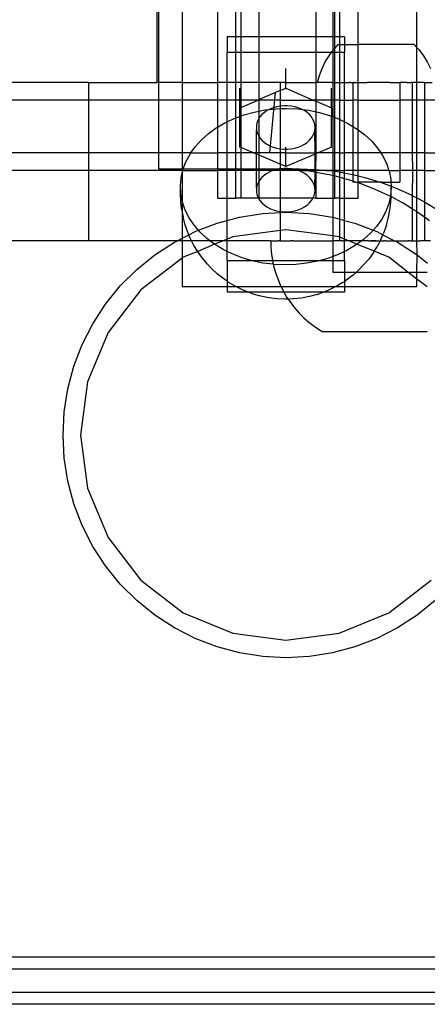
# Model space of a CAD drawing. Extents: x -6164 to 6164, y -6024 to 6024.
# Drawn here: x -3103 to -3033, y 944 to 1112 of the extents above; entities that cross this region are included whole.
import ezdxf

# ---------------------------------------------------------------- set-up
doc = ezdxf.new("R2010")
doc.units = 0
doc.layers.get('0').update_dxf_attribs({"linetype": 'CONTINUOUS'})

msp = doc.modelspace()

# ---------------------------------------------------------------- linework, layer by layer
for p, q in [((-3052.24, 1108.81), (-3052.24, 1325.86)), ((-3049.43, 1325.86), (-3049.43, 1108.81)), ((-3049.09, 1108.81), (-3049.09, 1325.86)), ((-3048.24, 1108.81), (-3048.24, 1325.86)), ((-3045.09, 1107.51), (-3045.09, 1325.86)), ((-3035.07, 1106.99), (-3035.07, 1325.86)), ((-3061.95, 1108.81), (-3061.95, 1291.47)), ((-3065.95, 1108.81), (-3065.92, 1285.67)), ((-3065.09, 1286.58), (-3065.09, 1108.81)), ((-3069.09, 1283.24), (-3069.09, 1101.04)), ((-3079.38, 1280.65), (-3079.38, 1101.04)), ((-3079.09, 1280.64), (-3079.09, 1101.04)), ((-3075.07, 1280.94), (-3075.07, 1101.04)), ((-3067.44, 1108.81), (-3067.44, 1106.14)), ((-3065.95, 1108.81), (-3067.44, 1108.81)), ((-3065.09, 1108.81), (-3065.95, 1108.81)), ((-3065.95, 1106.14), (-3065.95, 1108.81)), ((-3061.95, 1108.81), (-3065.09, 1108.81)), ((-3065.09, 1108.81), (-3065.09, 1106.14)), ((-3052.24, 1108.81), (-3061.95, 1108.81)), ((-3061.95, 1106.14), (-3061.95, 1108.81)), ((-3049.43, 1108.81), (-3052.24, 1108.81)), ((-3052.24, 1106.14), (-3052.24, 1108.81)), ((-3049.09, 1108.81), (-3049.43, 1108.81)), ((-3049.43, 1108.81), (-3049.43, 1106.43)), ((-3048.24, 1108.81), (-3049.09, 1108.81)), ((-3049.09, 1106.83), (-3049.09, 1108.81)), ((-3047.44, 1108.81), (-3048.24, 1108.81)), ((-3048.24, 1107.51), (-3048.24, 1108.81)), ((-3047.44, 1108.81), (-3047.44, 1107.51)), ((-3049.09, 1106.83), (-3048.48, 1107.51)), ((-3048.48, 1107.51), (-3048.24, 1107.51)), ((-3048.24, 1106.14), (-3048.24, 1107.51)), ((-3048.24, 1107.51), (-3047.44, 1107.51)), ((-3047.44, 1107.51), (-3047.44, 1106.14)), ((-3047.44, 1107.51), (-3045.09, 1107.51)), ((-3045.1, 1101.04), (-3045.09, 1107.51)), ((-3035.54, 1107.51), (-3045.09, 1107.51)), ((-3035.54, 1107.51), (-3035.07, 1106.99)), ((-3065.95, 1106.14), (-3067.44, 1106.14)), ((-3067.44, 1101.04), (-3067.44, 1106.14)), ((-3065.09, 1106.14), (-3065.95, 1106.14)), ((-3065.95, 1101.04), (-3065.95, 1106.14)), ((-3061.95, 1106.14), (-3065.09, 1106.14)), ((-3065.09, 1106.14), (-3065.09, 1101.04)), ((-3052.24, 1106.14), (-3061.95, 1106.14)), ((-3061.95, 1101.04), (-3061.95, 1106.14)), ((-3049.65, 1106.14), (-3052.24, 1106.14)), ((-3052.24, 1101.04), (-3052.24, 1106.14)), ((-3050.71, 1104.53), (-3050.06, 1105.59)), ((-3050.06, 1105.59), (-3049.65, 1106.14)), ((-3049.65, 1106.14), (-3049.43, 1106.43)), ((-3049.43, 1106.14), (-3049.65, 1106.14)), ((-3049.43, 1106.43), (-3049.32, 1106.59)), ((-3049.43, 1106.43), (-3049.43, 1106.14)), ((-3049.09, 1106.14), (-3049.43, 1106.14)), ((-3049.43, 1106.14), (-3049.43, 1101.04)), ((-3049.32, 1106.59), (-3049.09, 1106.83)), ((-3049.09, 1106.14), (-3049.09, 1106.83)), ((-3048.24, 1106.14), (-3049.09, 1106.14)), ((-3049.08, 1101.04), (-3049.09, 1106.14)), ((-3047.44, 1106.14), (-3048.24, 1106.14)), ((-3048.24, 1101.04), (-3048.24, 1106.14)), ((-3047.44, 1101.04), (-3047.44, 1106.14)), ((-3035.07, 1106.99), (-3034.71, 1106.59)), ((-3035.07, 1101.04), (-3035.07, 1106.99)), ((-3034.71, 1106.59), (-3033.96, 1105.59)), ((-3033.96, 1105.59), (-3033.31, 1104.53)), ((-3051.25, 1103.41), (-3050.71, 1104.53)), ((-3033.31, 1104.53), (-3032.77, 1103.41)), ((-3057.44, 1101.04), (-3057.44, 1103.4)), ((-3052.01, 1101.04), (-3051.69, 1102.24)), ((-3051.69, 1102.24), (-3051.25, 1103.41)), ((-3091.04, 1101.04), (-3128.12, 1101.04)), ((-3091.04, 1101.04), (-3091.04, 1098.04)), ((-3091.04, 1101.04), (-3079.38, 1101.04)), ((-3079.09, 1101.04), (-3079.38, 1101.04)), ((-3079.09, 1101.04), (-3079.09, 1098.04)), ((-3075.07, 1101.04), (-3079.09, 1101.04)), ((-3075.07, 1101.04), (-3075.07, 1098.04)), ((-3075.07, 1101.04), (-3069.09, 1101.04)), ((-3067.44, 1101.04), (-3069.09, 1101.04)), ((-3069.09, 1101.04), (-3069.09, 1098.04)), ((-3065.95, 1101.04), (-3067.44, 1101.04)), ((-3067.44, 1098.04), (-3067.44, 1101.04)), ((-3065.09, 1101.04), (-3065.95, 1101.04)), ((-3065.95, 1098.04), (-3065.95, 1101.04)), ((-3061.95, 1101.04), (-3065.09, 1101.04)), ((-3065.09, 1101.04), (-3065.09, 1098.04)), ((-3058.37, 1101.04), (-3061.95, 1101.04)), ((-3061.95, 1098.12), (-3061.95, 1101.04)), ((-3058.37, 1101.04), (-3058.37, 1099.65)), ((-3057.44, 1101.04), (-3058.37, 1101.04)), ((-3057.44, 1100.05), (-3057.44, 1101.04)), ((-3057.44, 1101.04), (-3052.24, 1101.04)), ((-3052.01, 1101.04), (-3052.24, 1101.04)), ((-3052.24, 1098.04), (-3052.24, 1101.04)), ((-3049.61, 1101.04), (-3052.01, 1101.04)), ((-3049.61, 1101.04), (-3049.43, 1101.04)), ((-3049.43, 1101.04), (-3049.08, 1101.04)), ((-3049.43, 1101.04), (-3049.43, 1098.04)), ((-3049.09, 1098.04), (-3049.08, 1101.04)), ((-3049.08, 1101.04), (-3048.24, 1101.04)), ((-3048.24, 1101.04), (-3048.21, 1101.04)), ((-3048.24, 1098.04), (-3048.24, 1101.04)), ((-3048.21, 1101.04), (-3048, 1101.04)), ((-3048.21, 1098.04), (-3048.21, 1101.04)), ((-3048, 1101.04), (-3047.89, 1101.04)), ((-3047.89, 1101.04), (-3047.44, 1101.04)), ((-3047.44, 1101.04), (-3047.38, 1101.04)), ((-3047.44, 1098.04), (-3047.44, 1101.04)), ((-3047.38, 1101.04), (-3047.24, 1101.04)), ((-3047.24, 1101.04), (-3046.55, 1101.04)), ((-3046.39, 1101.04), (-3046.55, 1101.04)), ((-3046.39, 1101.04), (-3046.01, 1101.04)), ((-3046.01, 1101.04), (-3045.87, 1101.04)), ((-3046.01, 1101.04), (-3046.01, 1098.04)), ((-3045.84, 1101.04), (-3045.87, 1101.04)), ((-3045.84, 1101.04), (-3045.47, 1101.04)), ((-3045.47, 1101.04), (-3045.1, 1101.04)), ((-3045.11, 1098.04), (-3045.1, 1101.04)), ((-3045.1, 1101.04), (-3044.6, 1101.04)), ((-3044.6, 1101.04), (-3044.35, 1101.04)), ((-3044.35, 1101.04), (-3043.62, 1101.04)), ((-3043.62, 1101.04), (-3043.58, 1101.04)), ((-3040.45, 1101.04), (-3043.58, 1101.04)), ((-3040.41, 1101.04), (-3040.45, 1101.04)), ((-3039.68, 1101.04), (-3040.41, 1101.04)), ((-3039.68, 1101.04), (-3038.39, 1101.04)), ((-3038.39, 1101.04), (-3038.18, 1101.04)), ((-3038.15, 1101.04), (-3038.18, 1101.04)), ((-3038.15, 1101.04), (-3038.01, 1101.04)), ((-3037.63, 1101.04), (-3038.01, 1101.04)), ((-3038.01, 1101.04), (-3038.01, 1098.04)), ((-3036.79, 1101.04), (-3037.63, 1101.04)), ((-3036.79, 1101.04), (-3036.64, 1101.04)), ((-3036.64, 1101.04), (-3036.13, 1101.04)), ((-3036.02, 1101.04), (-3036.13, 1101.04)), ((-3035.81, 1101.04), (-3036.02, 1101.04)), ((-3035.81, 1098.04), (-3035.81, 1101.04)), ((-3035.07, 1101.04), (-3035.81, 1101.04)), ((-3035.07, 1098.04), (-3035.07, 1101.04)), ((-3033.92, 1101.04), (-3035.07, 1101.04)), ((-3033.8, 1101.04), (-3033.92, 1101.04)), ((-3033.8, 1101.04), (-3033.8, 1098.04)), ((-3033.8, 1101.04), (-3032.5, 1101.04)), ((-3065.23, 1098.04), (-3065.23, 1100.05)), ((-3058.37, 1099.65), (-3061.95, 1098.12)), ((-3060.17, 1089.01), (-3059.2, 1099.3)), ((-3058.37, 1099.65), (-3057.44, 1100.05)), ((-3058.37, 1099.65), (-3058.37, 1098.04)), ((-3057.44, 1100.05), (-3052.75, 1098.04)), ((-3049.64, 1098.04), (-3049.64, 1100.05)), ((-3091.04, 1098.04), (-3128.6, 1098.04)), ((-3091.04, 1098.04), (-3091.04, 1089.04)), ((-3079.09, 1098.04), (-3091.04, 1098.04)), ((-3079.09, 1098.04), (-3079.09, 1089.04)), ((-3075.07, 1098.04), (-3079.09, 1098.04)), ((-3075.07, 1098.04), (-3075.07, 1089.04)), ((-3069.09, 1098.04), (-3075.07, 1098.04)), ((-3067.44, 1098.04), (-3069.09, 1098.04)), ((-3069.09, 1098.04), (-3069.09, 1093.39)), ((-3065.95, 1098.04), (-3067.44, 1098.04)), ((-3067.44, 1094.32), (-3067.44, 1098.04)), ((-3065.95, 1094.99), (-3065.95, 1098.04)), ((-3065.23, 1098.04), (-3065.95, 1098.04)), ((-3065.23, 1096.71), (-3065.23, 1098.04)), ((-3065.09, 1098.04), (-3065.23, 1098.04)), ((-3065.09, 1096.77), (-3062.13, 1098.04)), ((-3062.13, 1098.04), (-3065.09, 1098.04)), ((-3065.09, 1098.04), (-3065.09, 1096.77)), ((-3062.13, 1098.04), (-3061.95, 1098.12)), ((-3061.95, 1098.04), (-3062.13, 1098.04)), ((-3061.95, 1098.04), (-3061.95, 1098.12)), ((-3058.37, 1098.04), (-3061.95, 1098.04)), ((-3061.95, 1096.16), (-3061.95, 1098.04)), ((-3058.38, 1097.01), (-3058.98, 1096.9)), ((-3058.37, 1098.04), (-3058.38, 1097.01)), ((-3057.75, 1097.07), (-3058.38, 1097.01)), ((-3058.38, 1097.01), (-3058.37, 1096.57)), ((-3058.37, 1098.04), (-3052.75, 1098.04)), ((-3057.12, 1097.07), (-3057.75, 1097.07)), ((-3056.5, 1097.01), (-3057.12, 1097.07)), ((-3055.89, 1096.9), (-3056.5, 1097.01)), ((-3052.75, 1098.04), (-3052.24, 1097.82)), ((-3052.24, 1098.04), (-3052.75, 1098.04)), ((-3049.64, 1098.04), (-3052.24, 1098.04)), ((-3052.24, 1097.82), (-3052.24, 1098.04)), ((-3052.24, 1097.82), (-3049.64, 1096.71)), ((-3052.24, 1096.02), (-3052.24, 1097.82)), ((-3049.64, 1096.71), (-3049.64, 1098.04)), ((-3049.43, 1098.04), (-3049.64, 1098.04)), ((-3049.09, 1098.04), (-3049.43, 1098.04)), ((-3049.43, 1098.04), (-3049.43, 1095.2)), ((-3048.24, 1098.04), (-3049.09, 1098.04)), ((-3049.09, 1095.07), (-3049.09, 1098.04)), ((-3048.21, 1094.72), (-3048.24, 1098.04)), ((-3048.21, 1098.04), (-3048.24, 1098.04)), ((-3048.21, 1094.72), (-3048.21, 1098.04)), ((-3048.21, 1098.04), (-3047.44, 1098.04)), ((-3047.44, 1094.34), (-3047.44, 1098.04)), ((-3047.44, 1098.04), (-3046.01, 1098.04)), ((-3045.11, 1098.04), (-3046.01, 1098.04)), ((-3046.01, 1098.04), (-3046.01, 1093.55)), ((-3045.09, 1092.96), (-3045.11, 1098.04)), ((-3045.11, 1098.04), (-3038.01, 1098.04)), ((-3038.01, 1098.04), (-3038.01, 1089.04)), ((-3035.81, 1098.04), (-3038.01, 1098.04)), ((-3035.81, 1089.04), (-3035.81, 1098.04)), ((-3035.07, 1098.04), (-3035.81, 1098.04)), ((-3033.8, 1098.04), (-3035.07, 1098.04)), ((-3035.07, 1089.04), (-3035.07, 1098.04)), ((-3033.8, 1098.04), (-3033.8, 1089.04)), ((-3028.8, 1098.04), (-3033.8, 1098.04)), ((-3065.23, 1096.71), (-3065.09, 1096.77)), ((-3065.23, 1095.25), (-3065.23, 1096.71)), ((-3065.09, 1096.77), (-3065.09, 1095.31)), ((-3065.09, 1095.31), (-3064.55, 1095.51)), ((-3064.55, 1095.51), (-3062.79, 1095.99)), ((-3062.79, 1095.99), (-3061.95, 1096.16)), ((-3061.95, 1096.16), (-3060.97, 1096.34)), ((-3061.95, 1094.95), (-3061.95, 1096.16)), ((-3061.48, 1095.55), (-3061.82, 1095.15)), ((-3061.08, 1095.91), (-3061.48, 1095.55)), ((-3060.63, 1096.23), (-3061.08, 1095.91)), ((-3060.97, 1096.34), (-3060.27, 1096.42)), ((-3060.27, 1096.42), (-3060.63, 1096.23)), ((-3060.27, 1096.42), (-3059.11, 1096.55)), ((-3060.12, 1096.5), (-3060.27, 1096.42)), ((-3059.57, 1096.73), (-3060.12, 1096.5)), ((-3058.98, 1096.9), (-3059.57, 1096.73)), ((-3059.11, 1096.55), (-3058.37, 1096.57)), ((-3058.37, 1096.57), (-3058.38, 1089.71)), ((-3058.37, 1096.57), (-3057.23, 1096.61)), ((-3057.23, 1096.61), (-3055.36, 1096.52)), ((-3055.31, 1096.73), (-3055.89, 1096.9)), ((-3055.36, 1096.52), (-3054.62, 1096.43)), ((-3054.76, 1096.5), (-3055.31, 1096.73)), ((-3054.62, 1096.43), (-3054.76, 1096.5)), ((-3054.62, 1096.43), (-3053.5, 1096.29)), ((-3054.25, 1096.23), (-3054.62, 1096.43)), ((-3053.79, 1095.91), (-3054.25, 1096.23)), ((-3053.39, 1095.55), (-3053.79, 1095.91)), ((-3053.5, 1096.29), (-3052.24, 1096.02)), ((-3053.06, 1095.15), (-3053.39, 1095.55)), ((-3052.24, 1096.02), (-3051.69, 1095.91)), ((-3052.24, 1089.04), (-3052.24, 1096.02)), ((-3051.69, 1095.91), (-3049.95, 1095.4)), ((-3049.95, 1095.4), (-3049.64, 1095.28)), ((-3049.64, 1096.71), (-3049.64, 1095.28)), ((-3069.09, 1093.39), (-3067.82, 1094.13)), ((-3067.82, 1094.13), (-3067.44, 1094.32)), ((-3067.44, 1094.32), (-3066.24, 1094.88)), ((-3067.44, 1089.04), (-3067.44, 1094.32)), ((-3066.24, 1094.88), (-3065.95, 1094.99)), ((-3065.95, 1094.99), (-3065.23, 1095.25)), ((-3065.95, 1089.04), (-3065.95, 1094.99)), ((-3065.23, 1095.25), (-3065.09, 1095.31)), ((-3065.23, 1090.02), (-3065.23, 1095.25)), ((-3065.09, 1095.31), (-3065.09, 1089.96)), ((-3062.4, 1093.83), (-3062.44, 1093.36)), ((-3062.28, 1094.29), (-3062.4, 1093.83)), ((-3062.09, 1094.73), (-3062.28, 1094.29)), ((-3061.95, 1094.95), (-3062.09, 1094.73)), ((-3061.82, 1095.15), (-3061.95, 1094.95)), ((-3061.95, 1091.77), (-3061.95, 1094.95)), ((-3052.79, 1094.73), (-3053.06, 1095.15)), ((-3052.6, 1094.29), (-3052.79, 1094.73)), ((-3052.48, 1093.83), (-3052.6, 1094.29)), ((-3052.44, 1093.36), (-3052.48, 1093.83)), ((-3049.64, 1095.28), (-3049.43, 1095.2)), ((-3049.64, 1090.02), (-3049.64, 1095.28)), ((-3049.43, 1095.2), (-3049.09, 1095.07)), ((-3049.43, 1095.2), (-3049.43, 1089.04)), ((-3049.09, 1095.07), (-3048.28, 1094.75)), ((-3049.09, 1089.04), (-3049.09, 1095.07)), ((-3048.28, 1094.75), (-3048.21, 1094.72)), ((-3048.21, 1089.04), (-3048.21, 1094.72)), ((-3048.21, 1094.72), (-3047.44, 1094.34)), ((-3047.44, 1094.34), (-3046.71, 1093.98)), ((-3047.44, 1089.04), (-3047.44, 1094.34)), ((-3046.71, 1093.98), (-3046.01, 1093.55)), ((-3071.84, 1091.21), (-3070.64, 1092.29)), ((-3070.64, 1092.29), (-3069.3, 1093.27)), ((-3069.3, 1093.27), (-3069.09, 1093.39)), ((-3069.09, 1093.39), (-3069.09, 1089.04)), ((-3062.44, 1093.36), (-3062.4, 1092.9)), ((-3062.44, 1089.04), (-3062.4, 1092.9)), ((-3062.4, 1092.9), (-3062.28, 1092.44)), ((-3062.28, 1092.44), (-3062.09, 1092)), ((-3062.09, 1092), (-3061.95, 1091.77)), ((-3053.06, 1091.57), (-3052.79, 1092)), ((-3052.79, 1092), (-3052.6, 1092.44)), ((-3052.6, 1092.44), (-3052.48, 1092.9)), ((-3052.48, 1092.9), (-3052.44, 1093.36)), ((-3052.44, 1089.04), (-3052.48, 1092.9)), ((-3046.01, 1093.55), (-3045.26, 1093.09)), ((-3046.01, 1093.55), (-3046.01, 1089.04)), ((-3045.26, 1093.09), (-3045.09, 1092.96)), ((-3045.11, 1089.04), (-3045.09, 1092.96)), ((-3045.09, 1092.96), (-3043.95, 1092.09)), ((-3043.95, 1092.09), (-3042.78, 1091)), ((-3072.87, 1090.05), (-3071.84, 1091.21)), ((-3061.95, 1091.77), (-3061.82, 1091.57)), ((-3061.95, 1089.04), (-3061.95, 1091.77)), ((-3061.82, 1091.57), (-3061.48, 1091.18)), ((-3061.48, 1091.18), (-3061.08, 1090.82)), ((-3061.08, 1090.82), (-3060.63, 1090.5)), ((-3060.63, 1090.5), (-3060.12, 1090.23)), ((-3054.76, 1090.23), (-3054.25, 1090.5)), ((-3054.25, 1090.5), (-3053.79, 1090.82)), ((-3053.79, 1090.82), (-3053.39, 1091.18)), ((-3053.39, 1091.18), (-3053.06, 1091.57)), ((-3042.78, 1091), (-3041.77, 1089.82)), ((-3091.04, 1089.04), (-3130.04, 1089.04)), ((-3091.04, 1089.04), (-3091.04, 1086.04)), ((-3079.09, 1089.04), (-3091.04, 1089.04)), ((-3079.09, 1089.04), (-3079.09, 1086.3)), ((-3075.07, 1089.04), (-3079.09, 1089.04)), ((-3075.07, 1089.04), (-3075.09, 1086.3)), ((-3073.58, 1089.04), (-3075.07, 1089.04)), ((-3074.44, 1087.51), (-3073.74, 1088.81)), ((-3073.74, 1088.81), (-3073.58, 1089.04)), ((-3073.58, 1089.04), (-3072.87, 1090.05)), ((-3073.58, 1089.04), (-3069.09, 1089.04)), ((-3069.09, 1089.04), (-3069.09, 1086.3)), ((-3067.44, 1089.04), (-3069.09, 1089.04)), ((-3065.95, 1089.04), (-3067.44, 1089.04)), ((-3067.44, 1086.3), (-3067.44, 1089.04)), ((-3065.95, 1086.3), (-3065.95, 1089.04)), ((-3065.09, 1089.04), (-3065.95, 1089.04)), ((-3065.09, 1089.96), (-3065.23, 1090.02)), ((-3062.95, 1089.04), (-3065.09, 1089.96)), ((-3065.09, 1089.96), (-3065.09, 1089.04)), ((-3065.09, 1089.04), (-3065.09, 1086.3)), ((-3062.95, 1089.04), (-3065.09, 1089.04)), ((-3062.44, 1088.82), (-3062.95, 1089.04)), ((-3062.44, 1089.04), (-3062.95, 1089.04)), ((-3062.44, 1088.82), (-3062.44, 1089.04)), ((-3061.95, 1089.04), (-3062.44, 1089.04)), ((-3061.95, 1088.61), (-3062.44, 1088.82)), ((-3062.44, 1086.3), (-3062.44, 1088.82)), ((-3058.37, 1089.04), (-3061.95, 1089.04)), ((-3061.95, 1088.61), (-3061.95, 1089.04)), ((-3060.12, 1090.23), (-3059.57, 1090)), ((-3059.57, 1090), (-3058.98, 1089.83)), ((-3058.98, 1089.83), (-3058.38, 1089.71)), ((-3058.37, 1089.04), (-3058.41, 1087.09)), ((-3058.38, 1089.71), (-3057.75, 1089.65)), ((-3058.38, 1089.71), (-3058.37, 1089.04)), ((-3057.44, 1089.04), (-3058.37, 1089.04)), ((-3057.75, 1089.65), (-3057.44, 1089.65)), ((-3057.44, 1089.65), (-3057.44, 1090.02)), ((-3057.44, 1089.65), (-3057.12, 1089.65)), ((-3057.44, 1089.04), (-3057.44, 1089.65)), ((-3057.44, 1086.67), (-3057.44, 1089.04)), ((-3057.44, 1089.04), (-3052.44, 1089.04)), ((-3052.44, 1088.82), (-3057.44, 1086.67)), ((-3057.12, 1089.65), (-3056.5, 1089.71)), ((-3056.5, 1089.71), (-3055.89, 1089.83)), ((-3055.89, 1089.83), (-3055.31, 1090)), ((-3055.31, 1090), (-3054.76, 1090.23)), ((-3052.24, 1089.04), (-3052.44, 1089.04)), ((-3052.44, 1088.82), (-3052.44, 1089.04)), ((-3052.24, 1088.91), (-3052.44, 1088.82)), ((-3052.44, 1086.21), (-3052.44, 1088.82)), ((-3052.28, 1086.2), (-3052.24, 1088.91)), ((-3051.92, 1089.04), (-3052.24, 1088.91)), ((-3052.24, 1088.91), (-3052.24, 1089.04)), ((-3051.92, 1089.04), (-3052.24, 1089.04)), ((-3049.64, 1090.02), (-3051.92, 1089.04)), ((-3049.43, 1089.04), (-3051.92, 1089.04)), ((-3049.09, 1089.04), (-3049.43, 1089.04)), ((-3049.43, 1089.04), (-3049.43, 1086.04)), ((-3049.09, 1086.04), (-3049.09, 1089.04)), ((-3048.21, 1089.04), (-3049.09, 1089.04)), ((-3048.24, 1086.04), (-3048.21, 1089.04)), ((-3048.2, 1086.04), (-3048.21, 1089.04)), ((-3048.21, 1089.04), (-3047.44, 1089.04)), ((-3047.44, 1086.04), (-3047.44, 1089.04)), ((-3046.01, 1089.04), (-3047.44, 1089.04)), ((-3045.11, 1089.04), (-3046.01, 1089.04)), ((-3046.01, 1089.04), (-3046.01, 1086.04)), ((-3045.1, 1086.04), (-3045.11, 1089.04)), ((-3041.25, 1089.04), (-3045.11, 1089.04)), ((-3041.77, 1089.82), (-3041.25, 1089.04)), ((-3041.25, 1089.04), (-3040.93, 1088.57)), ((-3038.01, 1089.04), (-3041.25, 1089.04)), ((-3038.01, 1089.04), (-3038.01, 1086.04)), ((-3035.81, 1089.04), (-3038.01, 1089.04)), ((-3035.8, 1086.04), (-3035.81, 1089.04)), ((-3035.07, 1089.04), (-3035.81, 1089.04)), ((-3035.07, 1086.04), (-3035.07, 1089.04)), ((-3033.8, 1089.04), (-3035.07, 1089.04)), ((-3033.8, 1089.04), (-3033.8, 1086.04)), ((-3033.8, 1089.04), (-3028.8, 1089.04)), ((-3074.89, 1086.3), (-3074.44, 1087.51)), ((-3058.41, 1087.09), (-3061.95, 1088.61)), ((-3061.95, 1086.3), (-3061.95, 1088.61)), ((-3058.41, 1087.09), (-3058.38, 1086.31)), ((-3057.44, 1086.67), (-3058.41, 1087.09)), ((-3040.93, 1088.57), (-3040.28, 1087.26)), ((-3040.28, 1087.26), (-3039.86, 1086.04)), ((-3091.04, 1086.04), (-3130.73, 1086.04)), ((-3091.04, 1086.04), (-3091.04, 1074.04)), ((-3075.07, 1086.04), (-3091.04, 1086.04)), ((-3079.09, 1086.3), (-3075.09, 1086.3)), ((-3075.25, 1084.79), (-3075.07, 1085.59)), ((-3075.09, 1086.3), (-3074.89, 1086.3)), ((-3075.09, 1086.3), (-3075.07, 1086.04)), ((-3075.07, 1085.59), (-3074.97, 1086.04)), ((-3074.97, 1086.04), (-3075.07, 1086.04)), ((-3075.07, 1086.04), (-3075.07, 1085.59)), ((-3075.07, 1085.59), (-3075.07, 1080.9)), ((-3074.97, 1086.04), (-3074.94, 1086.16)), ((-3074.97, 1086.04), (-3069.09, 1086.04)), ((-3074.94, 1086.16), (-3074.89, 1086.3)), ((-3074.89, 1086.3), (-3069.09, 1086.3)), ((-3069.09, 1086.3), (-3067.44, 1086.3)), ((-3069.09, 1086.3), (-3069.09, 1086.04)), ((-3069.09, 1086.04), (-3069.09, 1081.3)), ((-3067.44, 1086.04), (-3069.09, 1086.04)), ((-3067.44, 1086.3), (-3065.95, 1086.3)), ((-3067.44, 1086.04), (-3067.44, 1086.3)), ((-3065.95, 1086.04), (-3067.44, 1086.04)), ((-3067.44, 1081.3), (-3067.44, 1086.04)), ((-3065.95, 1086.04), (-3065.95, 1086.3)), ((-3065.95, 1086.3), (-3065.09, 1086.3)), ((-3065.95, 1081.3), (-3065.95, 1086.04)), ((-3065.09, 1086.04), (-3065.95, 1086.04)), ((-3065.09, 1086.3), (-3062.44, 1086.3)), ((-3065.09, 1086.3), (-3065.09, 1086.04)), ((-3065.09, 1086.04), (-3065.09, 1081.3)), ((-3062.44, 1086.04), (-3065.09, 1086.04)), ((-3062.44, 1086.3), (-3061.95, 1086.3)), ((-3062.44, 1086.04), (-3062.44, 1086.3)), ((-3062.4, 1083.12), (-3062.44, 1086.04)), ((-3061.95, 1086.04), (-3062.44, 1086.04)), ((-3061.95, 1086.3), (-3059.09, 1086.3)), ((-3061.95, 1086.04), (-3061.95, 1086.3)), ((-3061.95, 1084.25), (-3061.95, 1086.04)), ((-3059.57, 1086.02), (-3061.95, 1086.04)), ((-3060.63, 1085.52), (-3061.08, 1085.2)), ((-3060.12, 1085.79), (-3060.63, 1085.52)), ((-3059.57, 1086.02), (-3060.12, 1085.79)), ((-3059.5, 1086.04), (-3059.57, 1086.02)), ((-3058.98, 1086.19), (-3059.5, 1086.04)), ((-3058.37, 1086.04), (-3059.5, 1086.04)), ((-3059.09, 1086.3), (-3058.53, 1086.28)), ((-3058.53, 1086.28), (-3058.98, 1086.19)), ((-3058.43, 1086.3), (-3058.53, 1086.28)), ((-3058.38, 1086.31), (-3058.43, 1086.3)), ((-3058.43, 1086.3), (-3058.37, 1086.27)), ((-3057.75, 1086.37), (-3058.38, 1086.31)), ((-3058.38, 1086.31), (-3058.37, 1086.27)), ((-3058.37, 1086.27), (-3056.5, 1086.31)), ((-3058.37, 1086.27), (-3058.37, 1086.04)), ((-3058.37, 1086.27), (-3056.28, 1086.2)), ((-3058.37, 1086.04), (-3058.37, 1081.3)), ((-3055.38, 1086.04), (-3058.37, 1086.04)), ((-3057.12, 1086.37), (-3057.75, 1086.37)), ((-3056.5, 1086.31), (-3057.12, 1086.37)), ((-3056.45, 1086.3), (-3056.5, 1086.31)), ((-3055.89, 1086.19), (-3056.45, 1086.3)), ((-3056.45, 1086.3), (-3055.09, 1086.3)), ((-3056.28, 1086.2), (-3055.89, 1086.19)), ((-3055.77, 1086.15), (-3055.89, 1086.19)), ((-3055.38, 1086.04), (-3055.77, 1086.15)), ((-3055.77, 1086.15), (-3054.61, 1086.04)), ((-3055.31, 1086.02), (-3055.38, 1086.04)), ((-3054.61, 1086.04), (-3055.31, 1086.02)), ((-3054.76, 1085.79), (-3055.31, 1086.02)), ((-3055.09, 1086.3), (-3052.44, 1086.21)), ((-3054.25, 1085.52), (-3054.76, 1085.79)), ((-3054.61, 1086.04), (-3053.48, 1085.93)), ((-3052.44, 1086.04), (-3054.61, 1086.04)), ((-3053.79, 1085.2), (-3054.25, 1085.52)), ((-3053.48, 1085.93), (-3052.44, 1085.76)), ((-3052.48, 1083.12), (-3052.44, 1085.76)), ((-3052.44, 1086.21), (-3052.28, 1086.2)), ((-3052.44, 1086.04), (-3052.44, 1086.21)), ((-3052.44, 1085.76), (-3052.44, 1086.04)), ((-3052.24, 1086.04), (-3052.44, 1086.04)), ((-3052.44, 1085.76), (-3052.24, 1085.72)), ((-3052.24, 1086.04), (-3052.28, 1086.2)), ((-3052.28, 1086.2), (-3050.61, 1086.04)), ((-3052.24, 1085.72), (-3052.24, 1086.04)), ((-3050.61, 1086.04), (-3052.24, 1086.04)), ((-3052.24, 1081.3), (-3052.24, 1085.72)), ((-3052.24, 1085.72), (-3050.7, 1085.47)), ((-3050.7, 1085.47), (-3049.43, 1085.19)), ((-3050.61, 1086.04), (-3049.48, 1085.93)), ((-3049.43, 1086.04), (-3050.61, 1086.04)), ((-3049.48, 1085.93), (-3049.43, 1085.92)), ((-3049.09, 1086.04), (-3049.43, 1086.04)), ((-3049.43, 1086.04), (-3049.43, 1085.92)), ((-3049.43, 1085.92), (-3049.09, 1085.87)), ((-3049.43, 1085.92), (-3049.43, 1085.19)), ((-3049.09, 1085.87), (-3049.09, 1086.04)), ((-3048.24, 1086.04), (-3049.09, 1086.04)), ((-3049.09, 1085.12), (-3049.09, 1085.87)), ((-3048.2, 1085.72), (-3049.09, 1085.87)), ((-3048.2, 1085.72), (-3048.24, 1086.04)), ((-3048.2, 1086.04), (-3048.24, 1086.04)), ((-3048.24, 1084.9), (-3048.2, 1085.72)), ((-3048.2, 1085.72), (-3048.2, 1086.04)), ((-3048.2, 1086.04), (-3047.44, 1086.04)), ((-3048.2, 1085.72), (-3047.44, 1085.59)), ((-3047.44, 1085.59), (-3047.44, 1086.04)), ((-3046.01, 1086.04), (-3047.44, 1086.04)), ((-3047.44, 1085.59), (-3046.7, 1085.47)), ((-3047.44, 1084.67), (-3047.44, 1085.59)), ((-3046.7, 1085.47), (-3046.01, 1085.32)), ((-3045.1, 1086.04), (-3046.01, 1086.04)), ((-3046.01, 1086.04), (-3046.01, 1085.32)), ((-3046.01, 1085.32), (-3045.09, 1085.12)), ((-3046.01, 1085.32), (-3046.01, 1084.24)), ((-3045.09, 1085.12), (-3045.1, 1086.04)), ((-3039.86, 1086.04), (-3045.1, 1086.04)), ((-3039.86, 1086.04), (-3039.81, 1085.91)), ((-3039.86, 1086.04), (-3038.01, 1086.04)), ((-3039.81, 1085.91), (-3039.53, 1084.52)), ((-3038.01, 1086.04), (-3038.01, 1084.04)), ((-3035.8, 1086.04), (-3038.01, 1086.04)), ((-3035.81, 1081.72), (-3035.8, 1086.04)), ((-3035.07, 1086.04), (-3035.8, 1086.04)), ((-3035.07, 1081.33), (-3035.07, 1086.04)), ((-3033.8, 1086.04), (-3035.07, 1086.04)), ((-3033.8, 1086.04), (-3033.8, 1080.65)), ((-3033.8, 1086.04), (-3028.81, 1086.04)), ((-3075.37, 1083.39), (-3075.25, 1084.79)), ((-3062.28, 1083.58), (-3062.4, 1083.12)), ((-3062.09, 1084.02), (-3062.28, 1083.58)), ((-3061.95, 1084.25), (-3062.09, 1084.02)), ((-3061.82, 1084.45), (-3061.95, 1084.25)), ((-3061.95, 1081.3), (-3061.95, 1084.25)), ((-3061.48, 1084.84), (-3061.82, 1084.45)), ((-3061.08, 1085.2), (-3061.48, 1084.84)), ((-3053.39, 1084.84), (-3053.79, 1085.2)), ((-3053.06, 1084.45), (-3053.39, 1084.84)), ((-3052.79, 1084.02), (-3053.06, 1084.45)), ((-3052.6, 1083.58), (-3052.79, 1084.02)), ((-3052.48, 1083.12), (-3052.6, 1083.58)), ((-3049.43, 1085.19), (-3049.09, 1085.12)), ((-3049.43, 1085.19), (-3049.43, 1081.3)), ((-3049.09, 1085.12), (-3048.24, 1084.9)), ((-3049.09, 1081.3), (-3049.09, 1085.12)), ((-3048.24, 1081.3), (-3048.24, 1084.9)), ((-3048.24, 1084.9), (-3047.96, 1084.83)), ((-3047.96, 1084.83), (-3047.44, 1084.67)), ((-3047.44, 1084.67), (-3046.01, 1084.24)), ((-3047.44, 1081.3), (-3047.44, 1084.67)), ((-3046.01, 1084.24), (-3046.01, 1084.04)), ((-3046.01, 1084.24), (-3045.47, 1084.04)), ((-3045.47, 1084.04), (-3046.01, 1084.04)), ((-3045.47, 1084.04), (-3045.36, 1084.04)), ((-3045.36, 1084.04), (-3045.27, 1084.02)), ((-3045.27, 1084.02), (-3045.09, 1084.04)), ((-3045.27, 1084.02), (-3045.09, 1083.95)), ((-3045.09, 1085.12), (-3043.96, 1084.83)), ((-3045.09, 1084.04), (-3045.09, 1085.12)), ((-3045.09, 1083.95), (-3045.09, 1084.04)), ((-3041.36, 1084.04), (-3045.09, 1084.04)), ((-3045.09, 1083.95), (-3042.64, 1083.02)), ((-3045.09, 1081.3), (-3045.09, 1083.95)), ((-3043.96, 1084.83), (-3041.36, 1084.04)), ((-3041.36, 1084.04), (-3041.27, 1084.02)), ((-3040.98, 1084.04), (-3041.27, 1084.02)), ((-3041.27, 1084.02), (-3039.47, 1083.34)), ((-3040.98, 1084.04), (-3039.51, 1084.04)), ((-3039.53, 1084.52), (-3039.51, 1084.04)), ((-3039.51, 1084.04), (-3039.47, 1083.34)), ((-3039.51, 1084.04), (-3038.01, 1084.04)), ((-3075.37, 1082.13), (-3075.37, 1083.39)), ((-3075.29, 1082), (-3075.37, 1083.39)), ((-3075.29, 1080.74), (-3075.37, 1082.13)), ((-3075.07, 1080.9), (-3075.29, 1082)), ((-3062.4, 1083.12), (-3062.44, 1082.66)), ((-3062.44, 1082.66), (-3062.4, 1082.19)), ((-3062.4, 1082.19), (-3062.28, 1081.73)), ((-3052.6, 1081.73), (-3052.48, 1082.19)), ((-3052.44, 1082.66), (-3052.48, 1083.12)), ((-3052.48, 1082.19), (-3052.44, 1082.66)), ((-3042.64, 1083.02), (-3040.07, 1081.86)), ((-3039.45, 1083.13), (-3039.57, 1081.73)), ((-3039.47, 1083.34), (-3039.45, 1083.13)), ((-3039.47, 1083.34), (-3038.64, 1083.02)), ((-3039.45, 1081.87), (-3039.45, 1083.13)), ((-3038.64, 1083.02), (-3036.07, 1081.86)), ((-3075.19, 1079.49), (-3075.29, 1080.74)), ((-3075.01, 1080.62), (-3075.07, 1080.9)), ((-3075.07, 1080.9), (-3075.07, 1078.88)), ((-3074.55, 1079.26), (-3075.01, 1080.62)), ((-3069.09, 1081.3), (-3067.44, 1081.3)), ((-3067.44, 1081.3), (-3065.95, 1081.3)), ((-3067.44, 1077.48), (-3067.44, 1081.3)), ((-3065.09, 1081.3), (-3065.95, 1081.3)), ((-3062.09, 1081.29), (-3065.09, 1081.3)), ((-3062.28, 1081.73), (-3062.09, 1081.29)), ((-3061.95, 1081.3), (-3062.09, 1081.29)), ((-3062.09, 1081.29), (-3061.82, 1080.87)), ((-3058.37, 1081.3), (-3061.95, 1081.3)), ((-3061.82, 1080.87), (-3061.48, 1080.47)), ((-3061.48, 1080.47), (-3061.08, 1080.11)), ((-3058.37, 1081.3), (-3058.38, 1079.01)), ((-3052.79, 1081.29), (-3058.37, 1081.3)), ((-3053.79, 1080.11), (-3053.39, 1080.47)), ((-3053.39, 1080.47), (-3053.06, 1080.87)), ((-3053.06, 1080.87), (-3052.79, 1081.29)), ((-3052.79, 1081.29), (-3052.6, 1081.73)), ((-3052.24, 1081.3), (-3052.79, 1081.29)), ((-3052.24, 1081.3), (-3049.43, 1081.3)), ((-3049.43, 1081.3), (-3049.09, 1081.3)), ((-3049.43, 1081.3), (-3049.43, 1078.04)), ((-3048.24, 1081.3), (-3049.09, 1081.3)), ((-3048.21, 1077.71), (-3048.24, 1081.3)), ((-3048.24, 1081.3), (-3047.44, 1081.3)), ((-3047.44, 1081.3), (-3045.09, 1081.3)), ((-3047.44, 1077.51), (-3047.44, 1081.3)), ((-3039.88, 1080.36), (-3040.39, 1079.01)), ((-3040.07, 1081.86), (-3039.6, 1081.61)), ((-3039.6, 1081.61), (-3039.88, 1080.36)), ((-3039.67, 1079.22), (-3039.55, 1080.61)), ((-3039.57, 1081.73), (-3039.6, 1081.61)), ((-3039.6, 1081.61), (-3039.48, 1081.55)), ((-3039.55, 1080.61), (-3039.48, 1081.55)), ((-3039.48, 1081.55), (-3039.45, 1081.87)), ((-3039.48, 1081.55), (-3037.59, 1080.54)), ((-3035.81, 1079.43), (-3037.59, 1080.54)), ((-3036.07, 1081.86), (-3035.81, 1081.72)), ((-3035.81, 1079.43), (-3035.81, 1081.72)), ((-3035.81, 1081.72), (-3035.07, 1081.33)), ((-3035.07, 1081.33), (-3033.8, 1080.65)), ((-3035.07, 1078.96), (-3035.07, 1081.33)), ((-3033.8, 1080.65), (-3033.59, 1080.54)), ((-3033.8, 1080.65), (-3033.8, 1078.05)), ((-3033.59, 1080.54), (-3031.2, 1079.05)), ((-3075.19, 1079.49), (-3075.07, 1078.88)), ((-3075.07, 1078.88), (-3074.92, 1078.11)), ((-3075.07, 1078.88), (-3075.07, 1074.46)), ((-3073.89, 1077.95), (-3074.55, 1079.26)), ((-3065.29, 1078.05), (-3061.36, 1078.68)), ((-3061.36, 1078.68), (-3058.37, 1078.83)), ((-3061.08, 1080.11), (-3060.63, 1079.79)), ((-3060.63, 1079.79), (-3060.12, 1079.52)), ((-3060.12, 1079.52), (-3059.57, 1079.3)), ((-3059.57, 1079.3), (-3058.98, 1079.12)), ((-3058.98, 1079.12), (-3058.38, 1079.01)), ((-3058.38, 1079.01), (-3057.75, 1078.95)), ((-3058.38, 1079.01), (-3058.37, 1078.83)), ((-3058.37, 1078.83), (-3057.39, 1078.88)), ((-3058.37, 1078.83), (-3058.37, 1075.76)), ((-3057.75, 1078.95), (-3057.12, 1078.95)), ((-3057.39, 1078.88), (-3053.41, 1078.68)), ((-3057.12, 1078.95), (-3056.5, 1079.01)), ((-3056.5, 1079.01), (-3055.89, 1079.12)), ((-3055.89, 1079.12), (-3055.31, 1079.3)), ((-3055.31, 1079.3), (-3054.76, 1079.52)), ((-3054.76, 1079.52), (-3054.25, 1079.79)), ((-3054.25, 1079.79), (-3053.79, 1080.11)), ((-3053.41, 1078.68), (-3049.48, 1078.05)), ((-3040.39, 1079.01), (-3041.08, 1077.71)), ((-3039.98, 1077.85), (-3039.67, 1079.22)), ((-3035.2, 1079.05), (-3035.81, 1079.43)), ((-3035.81, 1074.04), (-3035.81, 1079.43)), ((-3035.07, 1078.96), (-3035.2, 1079.05)), ((-3033.8, 1078.05), (-3035.07, 1078.96)), ((-3035.07, 1074.04), (-3035.07, 1078.96)), ((-3074.63, 1076.91), (-3074.92, 1078.11)), ((-3074.17, 1075.59), (-3074.63, 1076.91)), ((-3073.05, 1076.7), (-3073.89, 1077.95)), ((-3072.29, 1075.81), (-3069.13, 1077.02)), ((-3069.13, 1077.02), (-3067.44, 1077.48)), ((-3067.44, 1077.48), (-3065.29, 1078.05)), ((-3067.44, 1074.28), (-3067.44, 1077.48)), ((-3049.48, 1078.05), (-3049.43, 1078.04)), ((-3049.43, 1078.04), (-3048.21, 1077.71)), ((-3049.43, 1078.04), (-3049.43, 1074.84)), ((-3048.21, 1077.71), (-3047.44, 1077.51)), ((-3048.21, 1074.64), (-3048.21, 1077.71)), ((-3047.44, 1077.51), (-3045.64, 1077.02)), ((-3047.44, 1074.32), (-3047.44, 1077.51)), ((-3045.64, 1077.02), (-3042.53, 1075.83)), ((-3041.08, 1077.71), (-3041.95, 1076.47)), ((-3040.27, 1076.66), (-3039.98, 1077.85)), ((-3032.92, 1077.41), (-3033.8, 1078.05)), ((-3033.8, 1078.05), (-3033.8, 1074.04)), ((-3073.94, 1075.04), (-3074.17, 1075.59)), ((-3073.94, 1075.04), (-3072.84, 1075.6)), ((-3072.29, 1075.81), (-3073.05, 1076.7)), ((-3072.84, 1075.6), (-3072.29, 1075.81)), ((-3072.04, 1075.52), (-3072.29, 1075.81)), ((-3070.88, 1074.43), (-3072.04, 1075.52)), ((-3058.37, 1075.76), (-3066.44, 1074.69)), ((-3057.39, 1075.88), (-3058.37, 1075.76)), ((-3058.37, 1075.76), (-3058.37, 1074.04)), ((-3049.43, 1074.84), (-3057.39, 1075.88)), ((-3042.99, 1075.31), (-3044.19, 1074.23)), ((-3042.53, 1075.83), (-3042.99, 1075.31)), ((-3041.95, 1076.47), (-3042.53, 1075.83)), ((-3042.53, 1075.83), (-3041.93, 1075.6)), ((-3041.93, 1075.6), (-3040.88, 1075.06)), ((-3040.88, 1075.06), (-3040.76, 1075.34)), ((-3040.27, 1076.66), (-3040.76, 1075.34)), ((-3091.04, 1074.04), (-3133.95, 1074.04)), ((-3075.9, 1074.04), (-3091.04, 1074.04)), ((-3079.72, 1071.63), (-3076.39, 1073.79)), ((-3076.39, 1073.79), (-3075.9, 1074.04)), ((-3075.9, 1074.04), (-3075.07, 1074.46)), ((-3075.07, 1074.04), (-3075.9, 1074.04)), ((-3075.07, 1074.46), (-3073.94, 1075.04)), ((-3075.07, 1074.46), (-3075.07, 1074.04)), ((-3075.07, 1074.04), (-3075.07, 1071.05)), ((-3073.49, 1074.04), (-3075.07, 1074.04)), ((-3073.71, 1074.48), (-3073.94, 1075.04)), ((-3073.49, 1074.04), (-3073.71, 1074.48)), ((-3073.08, 1073.24), (-3073.49, 1074.04)), ((-3070.36, 1074.04), (-3073.49, 1074.04)), ((-3070.36, 1074.04), (-3070.88, 1074.43)), ((-3069.56, 1073.43), (-3070.36, 1074.04)), ((-3068.02, 1074.04), (-3070.36, 1074.04)), ((-3068.02, 1074.04), (-3069.56, 1073.43)), ((-3067.44, 1074.28), (-3068.02, 1074.04)), ((-3067.44, 1074.04), (-3068.02, 1074.04)), ((-3066.44, 1074.69), (-3067.44, 1074.28)), ((-3067.44, 1074.04), (-3067.44, 1074.28)), ((-3067.44, 1072.21), (-3067.44, 1074.04)), ((-3060.01, 1074.02), (-3067.44, 1074.04)), ((-3060.01, 1074.02), (-3059.98, 1074.02)), ((-3059.98, 1074.02), (-3059.98, 1072.89)), ((-3059.98, 1074.02), (-3058.69, 1074.02)), ((-3058.37, 1074.04), (-3058.69, 1074.02)), ((-3058.37, 1074.04), (-3057.85, 1074.02)), ((-3057.85, 1074.02), (-3056.49, 1074.02)), ((-3056.16, 1074.04), (-3056.49, 1074.02)), ((-3056.16, 1074.04), (-3055.23, 1074.02)), ((-3055.23, 1074.02), (-3049.43, 1074.02)), ((-3048.33, 1074.69), (-3049.43, 1074.84)), ((-3049.43, 1074.84), (-3049.43, 1074.02)), ((-3048.21, 1074.04), (-3049.43, 1074.02)), ((-3049.43, 1074.02), (-3049.43, 1071.32)), ((-3048.21, 1074.64), (-3048.33, 1074.69)), ((-3048.21, 1074.04), (-3048.21, 1074.64)), ((-3047.44, 1074.32), (-3048.21, 1074.64)), ((-3048, 1074.04), (-3048.21, 1074.04)), ((-3047.71, 1074.02), (-3048, 1074.04)), ((-3047.71, 1074.02), (-3047.43, 1074.02)), ((-3047.43, 1074.02), (-3047.44, 1074.32)), ((-3046.75, 1074.04), (-3047.44, 1074.32)), ((-3047.44, 1072.18), (-3047.43, 1074.02)), ((-3047.38, 1074.04), (-3047.43, 1074.02)), ((-3046.75, 1074.04), (-3047.38, 1074.04)), ((-3046.7, 1074.02), (-3046.75, 1074.04)), ((-3046.4, 1074.04), (-3046.7, 1074.02)), ((-3045.29, 1073.43), (-3046.7, 1074.02)), ((-3045.53, 1074.02), (-3046.4, 1074.04)), ((-3045.24, 1074.02), (-3045.53, 1074.02)), ((-3044.48, 1074.02), (-3045.29, 1073.43)), ((-3045.11, 1074.04), (-3045.24, 1074.02)), ((-3044.48, 1074.02), (-3045.11, 1074.04)), ((-3044.45, 1074.04), (-3044.48, 1074.02)), ((-3044.19, 1074.23), (-3044.45, 1074.04)), ((-3043.62, 1074.04), (-3044.45, 1074.04)), ((-3043.29, 1074.02), (-3043.62, 1074.04)), ((-3043.29, 1074.02), (-3043, 1074.02)), ((-3042.01, 1074.04), (-3043, 1074.02)), ((-3043, 1074.02), (-3041.34, 1074.02)), ((-3042.01, 1074.04), (-3041.34, 1074.02)), ((-3041.34, 1074.02), (-3041.88, 1073.01)), ((-3041.22, 1074.24), (-3041.34, 1074.02)), ((-3041.34, 1074.02), (-3040.74, 1074.02)), ((-3041.22, 1074.24), (-3040.88, 1075.06)), ((-3040.88, 1075.06), (-3038.91, 1074.04)), ((-3040.41, 1074.04), (-3040.74, 1074.02)), ((-3040.41, 1074.04), (-3038.91, 1074.04)), ((-3038.91, 1074.04), (-3038.87, 1074.04)), ((-3038.87, 1074.04), (-3038.82, 1074.02)), ((-3038.82, 1074.02), (-3038.78, 1074.02)), ((-3038.78, 1074.02), (-3038.49, 1074.02)), ((-3038.78, 1074.02), (-3038.39, 1073.79)), ((-3038.49, 1074.02), (-3037.63, 1074.04)), ((-3038.39, 1073.79), (-3035.05, 1071.63)), ((-3037.63, 1074.04), (-3036.64, 1074.04)), ((-3036.64, 1074.04), (-3036.59, 1074.02)), ((-3036.31, 1074.02), (-3036.59, 1074.02)), ((-3036.31, 1074.02), (-3036.02, 1074.04)), ((-3036.02, 1074.04), (-3035.81, 1074.04)), ((-3035.81, 1074.04), (-3035.07, 1074.04)), ((-3035.07, 1074.04), (-3034.48, 1074.02)), ((-3035.05, 1071.63), (-3035.07, 1074.04)), ((-3034.22, 1074.02), (-3034.48, 1074.02)), ((-3033.8, 1074.04), (-3034.22, 1074.02)), ((-3032.78, 1074.04), (-3033.8, 1074.04)), ((-3072.43, 1072.21), (-3074.89, 1071.2)), ((-3072.46, 1072.26), (-3073.08, 1073.24)), ((-3072.43, 1072.21), (-3072.46, 1072.26)), ((-3069.56, 1073.43), (-3072.43, 1072.21)), ((-3071.7, 1071.12), (-3072.43, 1072.21)), ((-3068.11, 1072.54), (-3069.56, 1073.43)), ((-3067.44, 1072.21), (-3068.11, 1072.54)), ((-3067.44, 1070.62), (-3067.44, 1072.21)), ((-3066.54, 1071.77), (-3067.44, 1072.21)), ((-3059.98, 1072.89), (-3059.88, 1071.76)), ((-3047.44, 1072.18), (-3048.59, 1071.64)), ((-3047, 1072.39), (-3047.44, 1072.18)), ((-3047.44, 1070.62), (-3047.44, 1072.18)), ((-3045.53, 1073.26), (-3047, 1072.39)), ((-3045.29, 1073.43), (-3045.53, 1073.26)), ((-3042.37, 1072.23), (-3045.29, 1073.43)), ((-3042.49, 1072.04), (-3043.29, 1070.91)), ((-3042.49, 1072.04), (-3042.37, 1072.23)), ((-3042.37, 1072.23), (-3041.88, 1073.01)), ((-3039.89, 1071.2), (-3042.37, 1072.23)), ((-3082.81, 1069.12), (-3079.72, 1071.63)), ((-3075.07, 1071.05), (-3082.13, 1065.63)), ((-3074.89, 1071.2), (-3075.07, 1071.05)), ((-3075.07, 1071.05), (-3075.07, 1066.21)), ((-3070.78, 1070.04), (-3071.7, 1071.12)), ((-3063.16, 1070.62), (-3067.44, 1070.62)), ((-3067.44, 1070.62), (-3067.44, 1067.13)), ((-3064.88, 1071.12), (-3066.54, 1071.77)), ((-3063.16, 1070.62), (-3064.88, 1071.12)), ((-3063.13, 1070.61), (-3063.16, 1070.62)), ((-3059.69, 1070.62), (-3063.13, 1070.61)), ((-3061.32, 1070.23), (-3063.13, 1070.61)), ((-3059.56, 1070.01), (-3061.32, 1070.23)), ((-3059.88, 1071.76), (-3059.7, 1070.64)), ((-3059.7, 1070.64), (-3059.69, 1070.62)), ((-3059.69, 1070.62), (-3059.56, 1070.01)), ((-3051.71, 1070.62), (-3059.69, 1070.62)), ((-3053.85, 1070.18), (-3055.71, 1069.98)), ((-3052.03, 1070.53), (-3053.85, 1070.18)), ((-3051.71, 1070.62), (-3052.03, 1070.53)), ((-3050.27, 1071.02), (-3051.71, 1070.62)), ((-3049.43, 1070.62), (-3051.71, 1070.62)), ((-3049.43, 1071.32), (-3050.27, 1071.02)), ((-3048.59, 1071.64), (-3049.43, 1071.32)), ((-3049.43, 1071.32), (-3049.43, 1070.62)), ((-3049.43, 1070.62), (-3049.43, 1068.67)), ((-3047.44, 1070.62), (-3049.43, 1070.62)), ((-3047.44, 1070.62), (-3047.44, 1068.67)), ((-3043.29, 1070.91), (-3044.24, 1069.85)), ((-3036.6, 1068.67), (-3039.89, 1071.2)), ((-3035.07, 1068.67), (-3035.05, 1071.63)), ((-3035.05, 1071.63), (-3033.3, 1070.21)), ((-3085.62, 1066.31), (-3082.81, 1069.12)), ((-3070.08, 1069.29), (-3070.78, 1070.04)), ((-3069.07, 1068.34), (-3070.08, 1069.29)), ((-3059.47, 1070), (-3059.56, 1070.01)), ((-3059.56, 1070.01), (-3059.45, 1069.54)), ((-3057.59, 1069.92), (-3059.47, 1070)), ((-3059.45, 1069.54), (-3059.14, 1068.45)), ((-3059.14, 1068.45), (-3058.75, 1067.39)), ((-3055.71, 1069.98), (-3057.59, 1069.92)), ((-3049.43, 1068.67), (-3047.44, 1068.67)), ((-3047.44, 1068.67), (-3045.4, 1068.67)), ((-3047.44, 1068.67), (-3047.44, 1067.1)), ((-3045.4, 1068.67), (-3045.96, 1068.17)), ((-3044.92, 1069.11), (-3045.4, 1068.67)), ((-3045.4, 1068.67), (-3036.6, 1068.67)), ((-3044.92, 1069.11), (-3044.24, 1069.85)), ((-3035.07, 1067.5), (-3036.6, 1068.67)), ((-3036.6, 1068.67), (-3035.07, 1068.67)), ((-3035.07, 1067.5), (-3035.07, 1068.67)), ((-3035.07, 1068.67), (-3033.31, 1068.67)), ((-3067.93, 1067.48), (-3069.07, 1068.34)), ((-3067.44, 1067.13), (-3067.93, 1067.48)), ((-3067.24, 1066.98), (-3067.44, 1067.13)), ((-3067.44, 1067.13), (-3067.44, 1066.21)), ((-3066.07, 1066.26), (-3067.24, 1066.98)), ((-3058.75, 1067.39), (-3058.3, 1066.35)), ((-3047.8, 1066.84), (-3048.86, 1066.21)), ((-3047.8, 1066.84), (-3047.44, 1067.1)), ((-3047.44, 1067.1), (-3047.12, 1067.33)), ((-3047.44, 1067.1), (-3047.44, 1066.21)), ((-3045.96, 1068.17), (-3047.12, 1067.33)), ((-3035.07, 1066.21), (-3035.07, 1067.5)), ((-3033.31, 1066.15), (-3035.07, 1067.5)), ((-3088.13, 1063.22), (-3085.62, 1066.31)), ((-3082.13, 1065.63), (-3087.7, 1058.38)), ((-3075.07, 1066.21), (-3067.44, 1066.21)), ((-3067.44, 1066.21), (-3067.44, 1065.26)), ((-3067.44, 1066.21), (-3065.96, 1066.21)), ((-3063.84, 1065.26), (-3067.44, 1065.26)), ((-3065.96, 1066.21), (-3066.07, 1066.26)), ((-3064.8, 1065.64), (-3065.96, 1066.21)), ((-3065.96, 1066.21), (-3058.23, 1066.21)), ((-3063.84, 1065.26), (-3064.8, 1065.64)), ((-3063.45, 1065.12), (-3063.84, 1065.26)), ((-3057.74, 1065.26), (-3063.84, 1065.26)), ((-3062.96, 1064.94), (-3063.45, 1065.12)), ((-3058.3, 1066.35), (-3058.23, 1066.21)), ((-3058.23, 1066.21), (-3057.79, 1065.35)), ((-3058.23, 1066.21), (-3048.86, 1066.21)), ((-3057.79, 1065.35), (-3057.74, 1065.26)), ((-3057.74, 1065.26), (-3057.22, 1064.37)), ((-3051, 1065.26), (-3057.74, 1065.26)), ((-3051, 1065.26), (-3051.63, 1065.03)), ((-3050.27, 1065.53), (-3051, 1065.26)), ((-3047.44, 1065.26), (-3051, 1065.26)), ((-3048.99, 1066.14), (-3050.27, 1065.53)), ((-3048.86, 1066.21), (-3048.99, 1066.14)), ((-3048.86, 1066.21), (-3047.44, 1066.21)), ((-3047.44, 1066.21), (-3047.44, 1065.26)), ((-3047.44, 1066.21), (-3035.07, 1066.21)), ((-3061.66, 1064.56), (-3062.96, 1064.94)), ((-3060.32, 1064.28), (-3061.66, 1064.56)), ((-3058.94, 1064.11), (-3060.32, 1064.28)), ((-3057.54, 1064.04), (-3058.94, 1064.11)), ((-3057, 1064.06), (-3057.54, 1064.04)), ((-3057.22, 1064.37), (-3057, 1064.06)), ((-3056.15, 1064.09), (-3057, 1064.06)), ((-3057, 1064.06), (-3056.58, 1063.44)), ((-3056.58, 1063.44), (-3055.89, 1062.54)), ((-3054.77, 1064.24), (-3056.15, 1064.09)), ((-3053.41, 1064.5), (-3054.77, 1064.24)), ((-3052.1, 1064.86), (-3053.41, 1064.5)), ((-3052.1, 1064.86), (-3051.63, 1065.03)), ((-3090.29, 1059.88), (-3088.13, 1063.22)), ((-3055.89, 1062.54), (-3055.14, 1061.7)), ((-3055.14, 1061.7), (-3054.34, 1060.9)), ((-3054.34, 1060.9), (-3053.49, 1060.15)), ((-3053.49, 1060.15), (-3052.6, 1059.45)), ((-3092.1, 1056.34), (-3090.29, 1059.88)), ((-3087.7, 1058.38), (-3091.19, 1049.94)), ((-3052.6, 1059.45), (-3051.66, 1058.82)), ((-3051.66, 1058.82), (-3051.1, 1058.49)), ((-3033.31, 1058.49), (-3051.1, 1058.49)), ((-3093.53, 1052.63), (-3092.1, 1056.34)), ((-3094.55, 1048.79), (-3093.53, 1052.63)), ((-3095.18, 1044.86), (-3094.55, 1048.79)), ((-3091.19, 1049.94), (-3092.39, 1040.88)), ((-3095.39, 1040.88), (-3095.18, 1044.86)), ((-3095.18, 1036.91), (-3095.39, 1040.88)), ((-3092.39, 1040.88), (-3091.19, 1031.83)), ((-3094.55, 1032.98), (-3095.18, 1036.91)), ((-3093.53, 1029.14), (-3094.55, 1032.98)), ((-3091.19, 1031.83), (-3087.7, 1023.38)), ((-3092.1, 1025.43), (-3093.53, 1029.14)), ((-3090.29, 1021.88), (-3092.1, 1025.43)), ((-3087.7, 1023.38), (-3082.13, 1016.14)), ((-3088.13, 1018.55), (-3090.29, 1021.88)), ((-3085.62, 1015.46), (-3088.13, 1018.55)), ((-3082.81, 1012.64), (-3085.62, 1015.46)), ((-3082.13, 1016.14), (-3074.89, 1010.57)), ((-3039.89, 1010.57), (-3032.64, 1016.14)), ((-3079.72, 1010.14), (-3082.81, 1012.64)), ((-3031.96, 1012.64), (-3035.05, 1010.14)), ((-3076.39, 1007.98), (-3079.72, 1010.14)), ((-3074.89, 1010.57), (-3066.44, 1007.08)), ((-3048.33, 1007.08), (-3039.89, 1010.57)), ((-3035.05, 1010.14), (-3038.39, 1007.98)), ((-3072.84, 1006.17), (-3076.39, 1007.98)), ((-3038.39, 1007.98), (-3041.93, 1006.17)), ((-3066.44, 1007.08), (-3057.39, 1005.88)), ((-3057.39, 1005.88), (-3048.33, 1007.08)), ((-3069.13, 1004.74), (-3072.84, 1006.17)), ((-3065.29, 1003.71), (-3069.13, 1004.74)), ((-3045.64, 1004.74), (-3049.48, 1003.71)), ((-3041.93, 1006.17), (-3045.64, 1004.74)), ((-3061.36, 1003.09), (-3065.29, 1003.71)), ((-3057.39, 1002.88), (-3061.36, 1003.09)), ((-3053.41, 1003.09), (-3057.39, 1002.88)), ((-3049.48, 1003.71), (-3053.41, 1003.09)), ((-3014.22, 951.78), (-3114.12, 951.78)), ((-3014.22, 949.77), (-3114.12, 949.77)), ((-3014.22, 945.76), (-3114.12, 945.76)), ((-3014.22, 943.75), (-3114.12, 943.75))]:
    msp.add_line(p, q)

doc.saveas('drawing.dxf')
